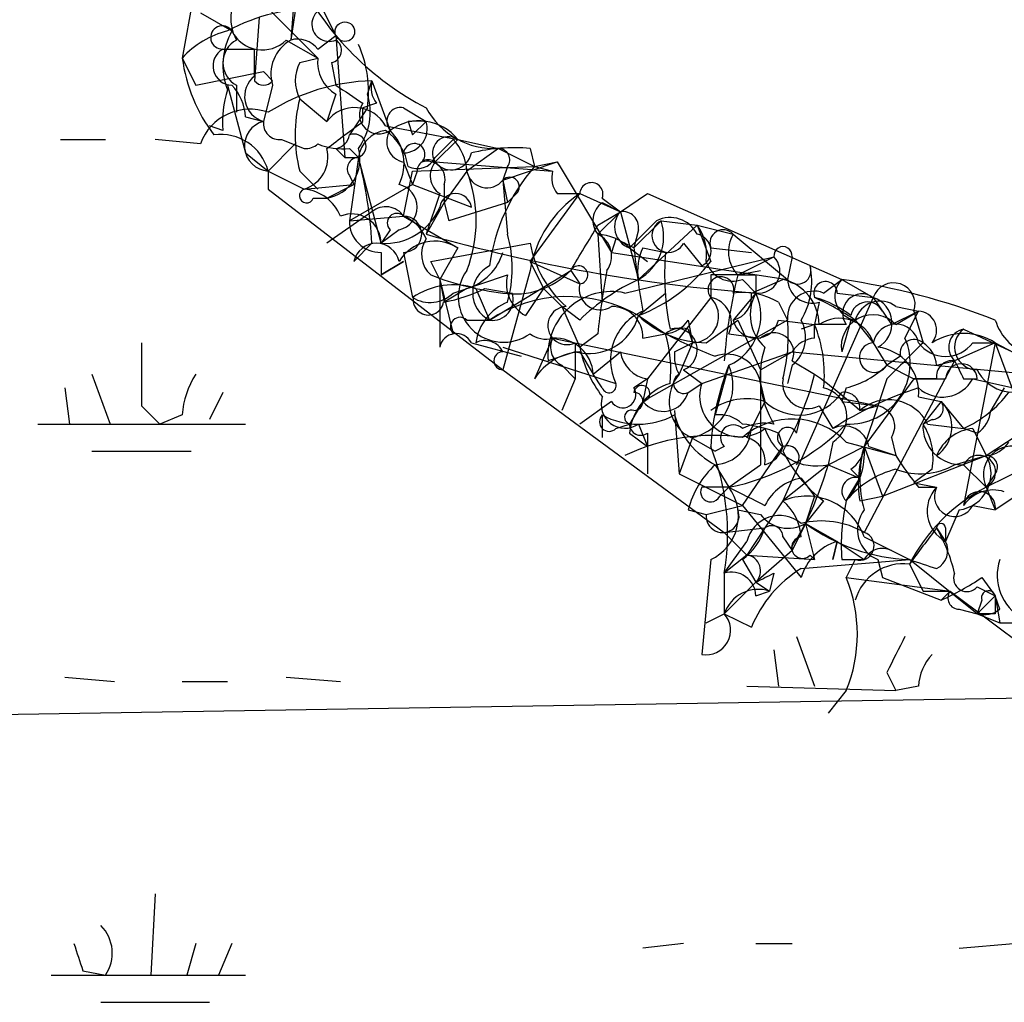
# Model space of a CAD drawing. Extents: x 13 to 1077, y 1 to 884.
# Drawn here: x 185 to 204, y 207 to 226 of the extents above; entities that cross this region are included whole.
import ezdxf

# ---------------------------------------------------------------- set-up
doc = ezdxf.new("R2010")
doc.units = 0
doc.header["$MEASUREMENT"] = 0
doc.layers.add('MAIN', color=5, linetype='CONTINUOUS')

msp = doc.modelspace()

# ---------------------------------------------------------------- linework, layer by layer
at = {"layer": 'MAIN'}
for p, q in [((190.4153, 227.4146), (190.246, 225.3826)), ((188.468, 226.4833), (188.214, 225.0439)), ((190.4153, 226.4833), (190.246, 225.3826)), ((189.3993, 226.3986), (190.754, 225.0439)), ((190.8387, 225.9753), (191.0927, 225.4673)), ((188.5527, 225.8906), (189.1453, 225.5519)), ((189.6533, 225.8059), (189.5687, 224.6206)), ((190.1613, 225.3826), (190.754, 225.0439)), ((190.754, 225.2133), (191.0927, 225.4673)), ((191.0927, 225.4673), (191.262, 223.1813)), ((188.976, 225.2133), (189.5687, 225.2133)), ((189.5687, 224.7053), (189.5687, 225.2133)), ((188.214, 225.0439), (188.468, 224.5359)), ((190.4153, 224.9593), (190.754, 225.0439)), ((191.008, 224.9593), (191.0927, 224.5359)), ((188.468, 224.5359), (189.738, 224.7899)), ((189.9073, 224.6206), (189.738, 224.7899)), ((189.0607, 224.5359), (189.3993, 223.2659)), ((189.23, 224.5359), (189.23, 224.0279)), ((189.9073, 224.5359), (189.738, 223.8586)), ((191.6853, 224.3666), (191.77, 224.6206)), ((191.77, 224.6206), (192.1087, 223.6893)), ((190.4153, 224.2819), (190.9233, 223.8586)), ((191.0927, 224.3666), (190.9233, 223.8586)), ((191.6853, 224.1126), (191.3467, 223.6046)), ((191.8547, 224.1973), (191.6007, 224.1126)), ((191.6007, 223.8586), (191.6007, 224.1126)), ((192.3627, 224.1126), (192.786, 223.8586)), ((189.3993, 223.9433), (189.738, 223.8586)), ((188.976, 223.6893), (188.722, 223.7739)), ((192.024, 223.7739), (193.3787, 223.5199)), ((192.4473, 223.8586), (192.532, 223.6046)), ((192.786, 223.8586), (192.532, 223.6046)), ((185.928, 223.5199), (186.7747, 223.5199)), ((188.5527, 223.4353), (187.706, 223.5199)), ((190.0767, 223.5199), (190.5, 223.3506)), ((193.3787, 223.5199), (192.9553, 223.0966)), ((192.9553, 223.0966), (193.3787, 223.5199)), ((192.9553, 223.1813), (193.294, 223.5199)), ((193.3787, 223.5199), (194.1407, 223.3506)), ((190.3307, 223.4353), (189.8227, 222.9273)), ((191.0927, 223.3506), (191.262, 223.1813)), ((191.3467, 223.3506), (191.516, 223.1813)), ((194.1407, 223.3506), (193.548, 222.9273)), ((194.1407, 223.3506), (194.818, 223.0119)), ((194.7333, 223.3506), (194.818, 223.0119)), ((189.3993, 223.2659), (189.8227, 222.9273)), ((189.3993, 223.2659), (189.8227, 222.9273)), ((191.262, 223.1813), (191.516, 223.1813)), ((191.516, 223.1813), (191.3467, 221.9959)), ((191.9393, 221.5726), (191.516, 223.1813)), ((192.3627, 223.0966), (192.532, 222.6733)), ((192.532, 222.9273), (194.818, 223.0119)), ((192.9553, 223.0966), (195.1567, 222.9273)), ((194.2253, 222.7579), (195.2413, 223.0966)), ((194.31, 223.0119), (194.2253, 222.7579)), ((194.818, 223.0119), (195.2413, 223.0966)), ((194.818, 223.0119), (195.1567, 222.9273)), ((195.2413, 223.0966), (196.2573, 221.4033)), ((189.8227, 222.9273), (190.5, 222.5886)), ((189.8227, 222.9273), (189.8227, 222.5886)), ((190.4153, 222.9273), (190.754, 222.5886)), ((191.3467, 222.8426), (191.4313, 222.6733)), ((192.3627, 222.0806), (192.532, 222.9273)), ((192.6167, 222.9273), (192.532, 222.6733)), ((193.548, 222.9273), (193.1247, 222.3346)), ((190.5, 222.5886), (191.4313, 222.6733)), ((190.9233, 222.4193), (191.4313, 222.6733)), ((192.532, 222.6733), (191.3467, 221.9959)), ((192.532, 222.6733), (193.6327, 222.2499)), ((193.1247, 222.6733), (193.1247, 222.3346)), ((194.2253, 222.7579), (194.31, 222.3346)), ((194.2253, 222.7579), (194.31, 221.7419)), ((189.8227, 222.5886), (194.2253, 219.2019)), ((190.6693, 222.4193), (190.9233, 222.4193)), ((193.04, 222.5039), (192.786, 221.7419)), ((194.4793, 222.5039), (194.31, 222.3346)), ((194.7333, 221.2339), (195.6647, 222.5039)), ((195.2413, 222.5039), (195.6647, 222.5039)), ((195.6647, 222.5039), (196.4267, 222.1653)), ((196.088, 222.4193), (196.4267, 222.1653)), ((196.4267, 222.1653), (196.9347, 222.5039)), ((196.9347, 222.5039), (200.5753, 220.8953)), ((193.1247, 222.3346), (192.786, 221.7419)), ((193.1247, 222.3346), (193.2093, 221.9959)), ((193.1247, 222.3346), (193.2093, 221.9959)), ((194.31, 222.3346), (193.2093, 221.9959)), ((196.088, 222.3346), (196.4267, 222.1653)), ((191.77, 222.1653), (190.9233, 221.5726)), ((191.3467, 221.9959), (192.3627, 222.0806)), ((192.3627, 222.0806), (193.3787, 221.4879)), ((196.4267, 222.1653), (196.0033, 221.7419)), ((196.0033, 221.7419), (196.4267, 222.1653)), ((196.0033, 221.9113), (196.4267, 222.1653)), ((196.4267, 222.1653), (196.7653, 220.8953)), ((196.596, 221.4879), (197.104, 221.9959)), ((196.6807, 221.4879), (197.1887, 221.9959)), ((197.866, 221.9113), (196.7653, 220.8953)), ((197.1887, 221.9959), (197.866, 221.9113)), ((197.866, 221.9113), (198.5433, 221.7419)), ((197.866, 221.9113), (198.12, 221.2339)), ((192.1087, 221.8266), (191.9393, 221.5726)), ((192.278, 221.8266), (191.9393, 221.5726)), ((196.0033, 221.7419), (196.088, 220.4719)), ((196.7653, 221.8266), (196.6807, 221.4879)), ((198.5433, 221.7419), (199.5593, 220.8953)), ((191.77, 221.5726), (191.4313, 221.2339)), ((192.8707, 221.2339), (194.7333, 221.5726)), ((193.3787, 221.4879), (193.04, 220.8953)), ((196.342, 221.6573), (196.2573, 221.4033)), ((196.596, 221.4879), (196.9347, 221.2339)), ((196.85, 221.4879), (197.2733, 221.4033)), ((197.612, 221.5726), (197.9507, 221.1493)), ((198.12, 221.4879), (198.882, 221.4033)), ((191.9393, 221.4033), (191.9393, 220.9799)), ((192.3627, 221.4033), (192.532, 220.5566)), ((196.2573, 221.4033), (199.5593, 220.8953)), ((196.5113, 220.6413), (199.3053, 221.3186)), ((198.628, 220.9799), (199.3053, 221.3186)), ((199.644, 221.3186), (199.5593, 220.8953)), ((191.9393, 220.9799), (192.3627, 221.2339)), ((192.3627, 221.2339), (191.9393, 220.9799)), ((193.04, 220.8953), (192.8707, 221.2339)), ((194.7333, 221.2339), (195.6647, 220.8106)), ((194.7333, 221.2339), (194.9873, 220.7259)), ((193.294, 220.6413), (194.31, 220.9799)), ((193.9713, 220.1333), (195.4953, 221.0646)), ((194.7333, 221.0646), (194.2253, 219.2019)), ((195.4953, 221.0646), (195.6647, 220.8106)), ((198.12, 220.9799), (198.12, 220.5566)), ((198.628, 220.9799), (199.0513, 221.0646)), ((198.9667, 220.9799), (198.9667, 220.6413)), ((193.04, 220.8953), (193.1247, 220.4719)), ((193.04, 220.8953), (193.294, 219.8793)), ((193.04, 220.8953), (193.04, 219.6253)), ((198.7127, 220.8953), (198.9667, 220.6413)), ((198.882, 220.6413), (199.4747, 220.8953)), ((200.2367, 220.6413), (200.5753, 220.8953)), ((200.5753, 220.8953), (201.168, 220.5566)), ((193.548, 220.7259), (193.1247, 220.4719)), ((193.7173, 220.7259), (193.9713, 220.1333)), ((193.8867, 220.7259), (194.3947, 220.6413)), ((194.9873, 220.7259), (194.6487, 220.2179)), ((194.9873, 220.7259), (195.326, 220.3873)), ((196.7653, 220.2179), (197.2733, 220.6413)), ((198.9667, 220.6413), (198.5433, 220.1333)), ((200.4907, 220.6413), (201.168, 220.5566)), ((195.6647, 220.1333), (195.326, 220.3873)), ((195.326, 220.3873), (195.6647, 219.6253)), ((198.12, 220.5566), (196.9347, 219.0326)), ((199.39, 220.4719), (199.5593, 220.1333)), ((201.168, 220.5566), (199.4747, 216.7466)), ((200.152, 220.4719), (200.0673, 220.0486)), ((201.168, 220.5566), (201.5067, 220.0486)), ((201.5913, 220.3873), (202.0147, 220.3026)), ((196.7653, 220.2179), (197.2733, 219.8793)), ((201.3373, 220.3026), (201.5067, 220.0486)), ((201.5067, 220.0486), (202.0147, 220.3026)), ((201.5913, 220.0486), (202.0147, 220.3026)), ((201.7607, 219.7946), (202.0147, 220.3026)), ((201.93, 220.3026), (202.0993, 219.7099)), ((193.548, 220.1333), (193.9713, 220.1333)), ((199.5593, 220.1333), (196.85, 218.6093)), ((197.6967, 220.1333), (197.7813, 219.7099)), ((198.0353, 219.7099), (198.628, 220.1333)), ((198.628, 220.1333), (199.0513, 219.2019)), ((199.39, 220.1333), (200.0673, 220.0486)), ((200.0673, 220.0486), (199.8133, 219.9639)), ((200.66, 220.0486), (200.0673, 220.0486)), ((200.0673, 219.7946), (200.0673, 220.0486)), ((200.7447, 220.1333), (200.5753, 219.5406)), ((200.8293, 220.1333), (201.168, 219.7099)), ((196.0033, 219.8793), (195.6647, 219.6253)), ((196.85, 219.7946), (197.2733, 219.8793)), ((197.6967, 219.9639), (197.7813, 219.7099)), ((198.4587, 219.8793), (199.0513, 219.7946)), ((202.8613, 219.9639), (204.1313, 219.3713)), ((193.6327, 219.7099), (194.564, 219.4559)), ((195.1567, 219.7946), (194.818, 219.0326)), ((195.1567, 219.7946), (201.2527, 218.5246)), ((195.58, 219.7099), (195.58, 219.0326)), ((197.4427, 219.5406), (197.7813, 219.7099)), ((197.7813, 219.7099), (197.5273, 219.1173)), ((201.168, 219.7099), (201.422, 219.2866)), ((203.454, 219.7099), (202.692, 219.3713)), ((203.454, 219.7099), (202.8613, 216.6619)), ((203.0307, 219.7099), (203.454, 219.7099)), ((203.454, 219.7099), (204.5547, 219.1173)), ((203.454, 219.7099), (204.0467, 218.1013)), ((194.2253, 219.6253), (196.342, 218.9479)), ((195.58, 219.5406), (195.072, 219.3713)), ((195.6647, 219.5406), (195.9187, 219.1173)), ((195.9187, 219.1173), (196.4267, 219.5406)), ((197.9507, 218.9479), (199.644, 219.5406)), ((199.0513, 219.2019), (199.644, 219.5406)), ((199.644, 219.5406), (205.0627, 219.0326)), ((195.326, 219.2866), (195.58, 219.0326)), ((198.4587, 219.2866), (198.2047, 218.3553)), ((199.644, 219.2866), (199.5593, 218.9479)), ((199.644, 219.3713), (200.0673, 219.1173)), ((202.692, 219.3713), (200.9987, 216.1539)), ((201.676, 219.4559), (201.422, 219.2866)), ((201.422, 219.2866), (201.93, 219.0326)), ((202.3533, 219.2866), (202.692, 219.3713)), ((186.5207, 219.1173), (186.8593, 218.1859)), ((194.2253, 219.2019), (198.374, 216.1539)), ((196.088, 218.8633), (195.9187, 219.1173)), ((197.612, 219.2019), (197.9507, 218.9479)), ((199.0513, 219.2019), (199.0513, 217.4239)), ((195.58, 219.0326), (195.326, 218.4399)), ((196.9347, 219.0326), (196.6807, 218.8633)), ((196.9347, 219.0326), (196.85, 218.6093)), ((197.6967, 218.7786), (197.9507, 218.9479)), ((197.6967, 218.7786), (197.9507, 218.9479)), ((199.0513, 218.9479), (199.136, 218.6093)), ((201.93, 219.0326), (200.9987, 217.7626)), ((201.422, 219.0326), (201.2527, 218.5246)), ((202.3533, 219.0326), (201.93, 219.0326)), ((201.93, 219.0326), (202.5227, 219.0326)), ((202.8613, 219.0326), (203.1153, 219.0326)), ((203.0307, 219.0326), (203.7927, 218.8633)), ((186.0127, 218.8633), (186.0973, 218.1859)), ((188.976, 218.7786), (188.722, 218.2706)), ((200.66, 218.8633), (200.5753, 218.6093)), ((203.6233, 218.8633), (203.3693, 218.4399)), ((196.2573, 218.6093), (195.6647, 218.1859)), ((196.85, 218.6093), (196.596, 218.1859)), ((199.136, 218.6093), (198.882, 218.1013)), ((200.5753, 218.6093), (201.2527, 218.5246)), ((202.0147, 218.6939), (202.438, 218.6093)), ((202.438, 218.6093), (202.0993, 218.1859)), ((202.438, 218.6093), (202.8613, 218.1013)), ((187.452, 218.5246), (187.7907, 218.1859)), ((188.214, 218.3553), (187.7907, 218.1859)), ((196.088, 218.3553), (196.088, 217.9319)), ((197.4427, 218.4399), (197.5273, 217.2546)), ((199.7287, 218.0166), (199.8133, 218.3553)), ((200.152, 218.5246), (200.406, 218.1013)), ((200.914, 218.4399), (201.2527, 218.5246)), ((201.2527, 218.5246), (200.9987, 217.7626)), ((185.5047, 218.1859), (189.3993, 218.1859)), ((196.342, 218.1013), (196.596, 218.1859)), ((196.7653, 218.1859), (196.9347, 217.7626)), ((202.2687, 218.2706), (202.0993, 218.1859)), ((202.184, 218.1859), (202.8613, 218.1013)), ((196.596, 218.0166), (196.9347, 217.7626)), ((196.9347, 218.0166), (196.9347, 217.7626)), ((197.612, 218.0166), (198.2047, 217.6779)), ((198.7973, 217.9319), (198.882, 218.1013)), ((199.39, 218.0166), (199.4747, 217.7626)), ((203.1153, 218.0166), (202.8613, 218.1013)), ((203.0307, 218.1013), (203.2847, 217.5933)), ((203.2847, 217.5933), (204.0467, 218.1013)), ((197.7813, 217.9319), (197.5273, 217.2546)), ((200.406, 217.8473), (200.3213, 217.4239)), ((200.66, 217.8473), (201.5913, 217.5933)), ((201.5067, 217.9319), (201.5913, 217.5933)), ((186.5207, 217.6779), (188.3833, 217.6779)), ((196.9347, 217.7626), (196.9347, 217.2546)), ((198.374, 217.7626), (198.2047, 217.6779)), ((198.7127, 216.6619), (199.4747, 217.7626)), ((200.3213, 217.4239), (200.9987, 217.7626)), ((200.9987, 217.7626), (201.3373, 216.8313)), ((201.0833, 217.7626), (201.5913, 217.5933)), ((201.3373, 216.8313), (203.2847, 217.5933)), ((202.692, 217.4239), (203.2847, 217.5933)), ((204.3007, 217.5086), (203.2847, 217.0006)), ((197.5273, 217.2546), (198.7127, 216.6619)), ((198.2047, 217.4239), (198.4587, 217.0006)), ((198.4587, 217.0006), (199.0513, 217.4239)), ((200.3213, 217.4239), (199.4747, 216.7466)), ((200.3213, 217.4239), (200.914, 217.1699)), ((200.7447, 217.3393), (200.914, 217.1699)), ((202.2687, 217.3393), (201.93, 217.0853)), ((202.8613, 217.4239), (203.2847, 217.0006)), ((203.454, 217.2546), (203.2847, 217.0006)), ((199.8133, 217.1699), (200.0673, 216.8313)), ((200.66, 216.7466), (200.914, 217.1699)), ((201.93, 217.0853), (202.3533, 217.0006)), ((204.216, 217.0853), (203.454, 216.5773)), ((198.4587, 217.0006), (197.9507, 217.0006)), ((198.2893, 216.8313), (198.4587, 217.0006)), ((202.0147, 217.0006), (202.3533, 217.0006)), ((203.2847, 217.0006), (203.454, 216.5773)), ((199.4747, 216.7466), (199.136, 216.2386)), ((200.0673, 216.8313), (199.898, 216.3233)), ((200.2367, 216.7466), (199.898, 216.3233)), ((200.914, 216.7466), (201.3373, 216.8313)), ((197.6967, 216.5773), (198.0353, 216.4926)), ((198.0353, 216.4926), (198.7127, 216.6619)), ((198.628, 216.5773), (199.0513, 216.4926)), ((198.7127, 216.6619), (199.8133, 215.3073)), ((202.7767, 216.5773), (202.5227, 215.9846)), ((203.0307, 216.6619), (203.454, 216.5773)), ((199.898, 216.3233), (199.644, 215.8153)), ((199.898, 216.3233), (200.4907, 215.9846)), ((199.898, 216.3233), (200.0673, 215.6459)), ((198.374, 216.1539), (199.136, 216.2386)), ((198.374, 216.1539), (198.7973, 215.7306)), ((199.136, 216.2386), (198.7973, 215.7306)), ((202.3533, 216.2386), (202.5227, 215.9846)), ((202.5227, 216.2386), (202.5227, 215.9846)), ((198.374, 215.3919), (198.7973, 215.9846)), ((199.4747, 216.0693), (199.644, 215.8153)), ((200.4907, 215.9846), (200.406, 215.6459)), ((200.406, 215.6459), (200.4907, 215.9846)), ((200.4907, 215.9846), (200.9987, 215.6459)), ((200.9987, 216.0693), (201.8453, 215.6459)), ((199.644, 215.8153), (198.9667, 215.2226)), ((199.644, 215.8153), (199.644, 215.8999)), ((201.5067, 215.8153), (201.8453, 215.6459)), ((198.12, 215.6459), (197.9507, 213.8679)), ((198.7973, 215.7306), (198.374, 215.3919)), ((198.7127, 215.6459), (198.9667, 215.2226)), ((198.7973, 215.7306), (200.0673, 215.6459)), ((199.8133, 215.4766), (201.8453, 215.6459)), ((199.9827, 215.7306), (200.0673, 215.6459)), ((200.5753, 215.6459), (200.9987, 215.6459)), ((200.8293, 215.6459), (200.66, 215.3073)), ((201.2527, 215.6459), (201.3373, 215.3073)), ((203.1153, 214.6299), (201.8453, 215.6459)), ((201.8453, 215.5613), (202.0993, 215.0533)), ((198.374, 215.3919), (198.374, 214.6299)), ((198.9667, 215.2226), (198.374, 214.6299)), ((198.9667, 215.2226), (199.2207, 215.0533)), ((199.3053, 215.3919), (199.2207, 215.0533)), ((200.66, 215.3073), (202.6073, 215.0533)), ((201.3373, 215.3073), (202.438, 214.8839)), ((203.2, 215.3073), (203.454, 214.9686)), ((198.9667, 214.9686), (199.2207, 215.0533)), ((202.0993, 215.0533), (202.6073, 215.0533)), ((202.6073, 215.0533), (202.438, 214.8839)), ((202.6073, 215.0533), (204.3007, 213.7833)), ((203.1153, 215.1379), (203.454, 214.9686)), ((203.1153, 214.6299), (203.454, 214.9686)), ((203.2, 214.8839), (203.1153, 214.6299)), ((203.454, 214.9686), (203.5387, 214.4606)), ((203.5387, 214.7146), (203.454, 214.9686)), ((202.7767, 214.7146), (203.1153, 214.6299)), ((198.0353, 214.4606), (198.374, 214.6299)), ((198.374, 214.6299), (198.882, 214.3759)), ((203.454, 214.6299), (203.1153, 214.6299)), ((203.1153, 214.6299), (203.5387, 214.4606)), ((203.5387, 214.4606), (204.0467, 214.4606)), ((199.7287, 214.2066), (200.0673, 213.2753)), ((199.3053, 213.9526), (199.39, 213.2753)), ((186.0127, 213.4446), (186.944, 213.3599)), ((190.1613, 213.4446), (191.1773, 213.3599)), ((201.422, 213.5293), (201.5913, 213.1906)), ((188.214, 213.3599), (189.0607, 213.3599)), ((198.7973, 213.2753), (201.5913, 213.1906)), ((200.66, 213.1906), (200.3213, 212.7673)), ((202.0147, 213.2753), (201.5913, 213.1906)), ((165.2693, 212.4286), (207.3487, 213.1059)), ((187.706, 209.3806), (187.6213, 207.8566)), ((188.468, 208.4493), (188.2987, 207.8566)), ((189.1453, 208.4493), (188.8913, 207.8566)), ((197.612, 208.4493), (196.85, 208.3646)), ((198.9667, 208.4493), (199.644, 208.4493)), ((202.7767, 208.3646), (203.7927, 208.4493)), ((185.7587, 207.8566), (189.3993, 207.8566)), ((186.3513, 207.9413), (186.7747, 207.8566)), ((186.69, 207.3486), (188.722, 207.3486))]:
    msp.add_line(p, q, dxfattribs=at)
msp.add_circle((191.2619, 225.5379), 0.1834, dxfattribs=at)
for centre, radius, start, end in [((195.3257, 229.023), 5.5283, 207.34838, 242.65162), ((189.9399, 225.7864), 0.8167, 131.44594, 209.63176), ((190.7359, 222.4622), 3.5146, 88.32389, 118.46604), ((190.9656, 225.6789), 0.3224, 113.17759, 293.21726), ((189.4621, 223.9233), 1.6773, 103.84569, 138.08109), ((188.9639, 225.431), 0.218, 33.68278, 273.18129), ((190.2642, 224.9123), 1.2888, 150.2463, 200.95931), ((189.7134, 225.8281), 0.6317, 205.92819, 315.15392), ((189.4558, 224.9592), 0.4798, 118.07108, 241.9233), ((190.606, 224.7475), 0.73, 119.54629, 196.84884), ((190.3729, 224.9166), 0.483, 37.90204, 105.23327), ((190.9656, 225.1879), 0.2325, 280.50763, 56.86353), ((189.1519, 224.8974), 0.3616, 119.11001, 268.95405), ((189.5275, 224.4091), 2.1781, 352.17607, 24.08321), ((191.1931, 225.429), 3.0039, 187.36562, 217.39787), ((191.4313, 224.9593), 0.6826, 172.88019, 240.26137), ((191.051, 224.6206), 0.7203, 151.95138, 208.04862), ((189.865, 224.3243), 0.4827, 127.87186, 254.74592), ((190.9221, 223.8587), 1.9535, 162.34047, 184.97482), ((188.4438, 223.8845), 0.9573, 3.52145, 42.87922), ((189.738, 224.7475), 0.2116, 216.85365, 323.14635), ((191.9036, 220.6864), 3.9365, 91.94494, 121.91235), ((275.9966, 351.3665), 152.6259, 236.200557, 236.42974), ((192.2357, 224.4937), 0.4827, 164.75737, 217.88123), ((193.0394, 223.6046), 2.7101, 165.52739, 194.47261), ((190.5849, 224.0279), 1.1514, 323.96714, 17.10822), ((189.484, 223.0966), 0.991, 70.01442, 160.01442), ((191.446, 223.4574), 0.6589, 28.70414, 142.49185), ((191.897, 223.9856), 0.3642, 144.45501, 305.54499), ((192.3062, 223.8587), 0.2602, 77.45447, 220.6204), ((194.0622, 224.7962), 1.4478, 208.17585, 273.10826), ((189.8533, 223.3996), 0.4733, 104.10084, 266.29303), ((190.0344, 223.8163), 0.2994, 171.87802, 278.12198), ((64.262, 392.9546), 211.6804, 306.7526, 306.981782), ((192.6548, 222.9378), 0.929, 38.80334, 126.00515), ((192.3497, 223.7227), 0.457, 271.63013, 17.30092), ((192.6166, 139.1587), 84.7001, 89.885408, 90.114524), ((188.9337, 222.6944), 0.919, 14.68041, 97.94318), ((191.0502, 223.6471), 0.2995, 278.15715, 351.84285), ((191.4313, 223.393), 0.2276, 291.81075, 111.79673), ((192.1087, 223.0965), 0.5987, 98.13146, 171.85772), ((191.4454, 222.8568), 1.0138, 8.79987, 55.20012), ((192.4333, 223.4776), 0.3875, 146.88812, 259.50206), ((191.4946, 223.0649), 0.8758, 333.4408, 45.47649), ((193.2093, 223.2659), 0.3053, 56.29952, 213.68486), ((192.591, 222.8679), 0.9588, 3.55173, 42.8445), ((190.5347, 223.6699), 0.3211, 263.79771, 313.06941), ((190.3125, 223.1913), 0.6312, 287.28092, 14.61744), ((191.2199, 224.5792), 1.2351, 247.83938, 275.89246), ((190.8032, 223.15), 0.7405, 279.33385, 15.71795), ((192.5623, 223.2418), 0.201, 313.75026, 173.11535), ((194.4371, 220.0068), 3.3569, 84.93785, 103.86445), ((194.1407, 223.1389), 0.2117, 323.12469, 90), ((191.516, 222.9696), 0.2117, 90, 216.87531), ((183.1474, 221.0356), 8.6393, 3.56368, 14.38079), ((192.6166, 223.3506), 0.3787, 243.44172, 333.44172), ((193.2559, 223.3338), 0.3829, 218.27656, 349.78483), ((192.8283, 222.9273), 0.2116, 53.12469, 180), ((192.8001, 222.772), 0.3393, 343.08724, 106.92892), ((193.2672, 222.8388), 0.4047, 140.42467, 235.84658), ((197.498, 220.6699), 3.5591, 138.85042, 172.25898), ((189.8227, 222.9273), 0, 0, 0), ((193.9248, 222.9949), 0.3828, 190.17098, 321.73767), ((191.1557, 221.996), 2.5672, 338.72742, 21.2705), ((194.3523, 222.6309), 0.1796, 315, 135), ((195.6222, 222.8002), 0.4825, 164.72822, 217.87915), ((192.1828, 222.25), 0.4339, 282.67201, 77.32509), ((195.8824, 222.4919), 0.218, 340.55122, 176.84495), ((190.5423, 222.4616), 0.1339, 108.42141, 341.57859), ((190.4215, 221.7785), 0.8139, 21.78703, 84.46523), ((193.3363, 222.2075), 0.2993, 8.14093, 171.85636), ((196.8785, 220.6974), 2.1764, 123.89743, 170.28666), ((192.0278, 221.8534), 0.4047, 34.15342, 129.57533), ((192.0155, 222.6818), 1.1118, 266.07006, 337.1411), ((196.3152, 221.9997), 0.4047, 124.15342, 219.57533), ((191.389, 221.5727), 0.5503, 359.98959, 112.62707), ((192.2357, 221.9536), 0.1796, 45, 225), ((192.0666, 221.3612), 0.778, 22.37172, 67.62828), ((192.3626, 221.7419), 0.3387, 270.01692, 89.98308), ((196.7372, 221.883), 0.4196, 137.72356, 250.33423), ((196.469, 221.869), 0.2993, 351.85636, 98.12469), ((197.358, 221.4878), 0.5681, 26.57407, 116.56054), ((191.9251, 221.9817), 0.5786, 178.59364, 271.40636), ((-15.944, 348.499), 246.8726, 328.922643, 329.151806), ((196.3164, 221.6997), 0.9212, 299.16395, 18.75554), ((197.3326, 221.7165), 0.3143, 117.24993, 332.75007), ((197.1042, 221.361), 0.9398, 352.22687, 35.84314), ((201.3735, 252.0624), 31.5131, 254.18659, 265.6198), ((192.0656, 221.1069), 2.3325, 344.20239, 15.79761), ((195.9446, 220.7864), 0.9573, 47.12078, 86.48452), ((195.8129, 221.3344), 0.4498, 323.1352, 64.95617), ((197.8096, 221.4315), 0.3155, 296.56505, 79.70165), ((198.3547, 221.5765), 0.2509, 41.25038, 200.68168), ((199.0754, 221.4153), 0.6243, 148.45863, 224.22122), ((191.8546, 221.1387), 0.4339, 12.67201, 167.32509), ((192.9519, 220.8255), 0.788, 57.20536, 148.7831), ((193.2237, 221.368), 0.5247, 146.53709, 227.71162), ((196.7691, 221.9498), 2.0704, 190.49692, 228.99709), ((154.1714, 136.9176), 94.6529, 63.31359, 63.542827), ((211.2109, 222.9586), 14.6044, 185.77961, 190.47826), ((197.6971, 221.0645), 0.947, 153.44307, 190.29186), ((199.4747, 221.3397), 0.1707, 352.89581, 187.10004), ((193.2516, 221.6995), 1.0178, 286.9322, 343.08021), ((202.3534, 220.98), 5.0977, 175.23683, 191.49752), ((199.0151, 221.0404), 0.402, 263.08534, 43.79056), ((194.2254, 220.6413), 0.568, 116.57407, 243.42593), ((195.6435, 220.9799), 0.1707, 277.13751, 150.25096), ((195.6638, 223.0977), 3.0833, 290.93144, 322.80825), ((198.5327, 221.3822), 0.519, 196.60197, 290.28864), ((199.7479, 221.0608), 0.2509, 221.26755, 20.65226), ((198.6275, 220.8531), 1.3872, 328.74156, 12.329), ((194.9017, 226.2262), 5.6257, 248.83709, 263.09441), ((194.2369, 220.5682), 0.8491, 144.22465, 305.77535), ((194.4512, 222.0802), 1.4565, 261.07768, 315.79275), ((194.9697, 220.8168), 0.6796, 166.11303, 241.80946), ((210.5923, 218.399), 14.6639, 169.52657, 174.20621), ((198.3105, 220.7048), 0.2414, 344.7428, 217.88123), ((198.374, 93.98), 127.0002, 89.885409, 90.114591), ((207.7519, 218.7149), 9.4008, 166.05821, 175.99615), ((198.7974, 305.6798), 84.7001, 269.885409, 270.114524), ((193.2939, 219.4563), 1.3383, 71.55693, 124.70057), ((196.0456, 220.7174), 0.3921, 166.2508, 302.6729), ((198.3644, 217.4098), 3.8348, 114.64501, 134.74856), ((199.2689, 220.0365), 0.8831, 0.785, 76.52395), ((200.0203, 220.9141), 0.4614, 182.33528, 286.58506), ((200.2713, 220.6374), 0.2194, 1.01837, 201.60745), ((200.8999, 220.5802), 0.4524, 135.85082, 261.02276), ((198.7303, 208.1066), 12.9211, 68.5567, 81.79069), ((201.549, 220.4296), 0.4016, 341.56505, 161.56505), ((192.8586, 221.0887), 0.6243, 238.45863, 314.22122), ((192.5723, 223.3992), 2.979, 280.68641, 296.18228), ((194.0306, 220.5143), 0.3856, 261.15329, 19.22904), ((195.4366, 217.9188), 2.6554, 59.97545, 123.49198), ((196.259, 219.4766), 1.1917, 77.77731, 185.0695), ((198.0352, 220.218), 1.0232, 294.45091, 24.43839), ((198.7126, 219.2866), 1.3652, 60.252, 97.12345), ((198.4334, 220.5735), 0.4537, 284.01787, 8.59446), ((199.6766, 220.2375), 0.8167, 150.36824, 228.55406), ((200.0523, 220.1815), 0.4954, 68.14705, 185.58399), ((200.9563, 220.2603), 0.3642, 54.45501, 215.54499), ((192.8284, 220.5142), 0.2862, 171.86423, 351.88123), ((194.6857, 219.5681), 0.9788, 112.57213, 171.66955), ((195.4228, 220.0305), 0.357, 91.9423, 296.12013), ((196.2714, 219.8087), 0.5788, 358.60403, 91.39597), ((197.7723, 220.2046), 0.4948, 271.04226, 45.35211), ((198.0354, 220.0909), 0.4733, 333.44036, 79.70382), ((197.7051, 215.4068), 5.6657, 56.53544, 65.3592), ((199.601, 218.7772), 1.8395, 51.55569, 75.31557), ((201.0559, 220.1557), 0.3174, 27.56603, 168.69715), ((201.295, 220.0062), 0.4827, 52.13543, 164.73447), ((201.009, 220.0726), 0.5094, 298.58263, 71.81401), ((195.8339, 220.472), 0.9654, 254.75165, 344.7402), ((197.2372, 219.3848), 0.9961, 112.87383, 206.01457), ((198.0414, 221.5667), 1.8568, 226.58648, 269.81177), ((201.1603, 219.6407), 0.5935, 43.4227, 189.70991), ((201.9935, 219.9427), 0.3605, 319.77111, 86.62887), ((193.421, 220.0063), 0.1796, 45, 225), ((197.2312, 220.4294), 0.5517, 274.3764, 327.53996), ((198.9667, 220.2285), 0.434, 192.67201, 347.32509), ((196.2116, 219.837), 3.3608, 346.15189, 5.05798), ((199.2349, 219.8087), 0.6633, 308.08106, 29.30129), ((197.7829, 219.1174), 2.4669, 354.08788, 22.1775), ((200.533, 219.4984), 0.6692, 18.42141, 124.70165), ((201.5913, 219.6253), 0.4317, 11.29952, 168.69788), ((204.3889, 220.4178), 0.9772, 196.92556, 313.58624), ((193.3513, 219.5631), 0.3175, 27.55003, 168.70069), ((195.0297, 220.2606), 0.483, 232.14062, 285.24471), ((197.5696, 219.4984), 0.4826, 74.72822, 127.87915), ((201.3368, 227.582), 8.7088, 242.18646, 248.92149), ((194.989, 219.202), 2.3826, 353.87784, 16.51521), ((197.4669, 219.5769), 0.402, 291.15312, 105.71635), ((199.3053, 219.5237), 0.3714, 335.77436, 133.15591), ((202.8613, 218.7787), 1.1038, 57.52363, 122.47199), ((202.9248, 219.6253), 0.3445, 100.6217, 227.49364), ((203.1153, 219.6252), 0.4234, 126.86719, 270), ((483.8018, 219.1172), 296.3504, 179.885409, 180.114572), ((193.8867, 219.3714), 0.3785, 26.55151, 116.58536), ((195.4952, 219.6252), 0.3785, 153.41464, 243.44849), ((195.1988, 219.0747), 0.7211, 3.38652, 93.34687), ((200.1096, 219.2444), 0.5518, 94.39632, 147.53677), ((200.7154, 219.3289), 1.1443, 267.22511, 24.01383), ((201.1853, 219.4324), 0.278, 93.56734, 328.36819), ((371.1105, 50.0214), 239.4973, 134.885425, 135.114575), ((201.9299, 219.5124), 0.2602, 49.3796, 192.54553), ((202.5227, 220.0769), 0.6267, 215.84589, 324.15411), ((201.8031, 219.2443), 0.5518, 4.39632, 57.53677), ((194.2254, 219.3712), 0.1694, 90.03382, 269.96616), ((195.7495, 218.4396), 1.1042, 94.40428, 147.51886), ((197.9715, 220.1118), 2.3575, 191.90906, 216.97246), ((197.0192, 219.6251), 0.5985, 188.11656, 261.88344), ((198.1209, 219.456), 0.6834, 172.88954, 209.70849), ((198.4217, 218.858), 0.6361, 8.12628, 109.94771), ((200.7399, 219.0843), 1.6927, 161.3606, 212.05633), ((201.1565, 218.7692), 0.8615, 354.98561, 83.58857), ((197.5367, 218.9009), 0.9994, 284.16695, 22.70101), ((203.1103, 217.4532), 4.9999, 158.48842, 176.45219), ((200.2556, 220.4887), 1.675, 283.97153, 314.13646), ((202.6497, 219.0749), 0.2994, 81.87802, 188.12198), ((202.819, 219.0186), 0.2966, 2.70518, 177.29482), ((287.4216, 261.5119), 94.6305, 206.443636, 206.6729), ((189.7386, 218.2704), 1.527, 146.31514, 176.81268), ((198.12, 218.6093), 0.7806, 139.4003, 229.4003), ((197.6121, 218.948), 0.1894, 116.60565, 296.53799), ((194.7305, 220.4728), 5.5063, 329.49684, 345.74873), ((193.8595, 210.4901), 10.6285, 48.41477, 54.26267), ((203.7926, 219.5407), 0.7573, 206.5752, 296.56505), ((196.215, 218.9056), 0.1339, 198.42141, 18.42141), ((197.6911, 217.898), 1.1015, 107.60258, 173.81892), ((196.8289, 218.7575), 0.1497, 278.10304, 171.89696), ((198.6751, 218.7091), 0.7627, 161.75509, 307.17336), ((199.9404, 218.9479), 0.4733, 169.69191, 296.55964), ((202.4569, 219.3431), 0.6525, 227.33528, 331.58088), ((196.469, 218.7363), 0.2469, 210.95978, 30.95978), ((196.6807, 218.6092), 0.1693, 270, 90), ((197.231, 218.9056), 0.4827, 217.87186, 344.74592), ((199.784, 219.303), 0.9493, 226.95081, 326.46729), ((200.1182, 218.3214), 0.5547, 301.25963, 77.66501), ((204.2078, 212.1543), 7.0584, 108.10201, 122.58998), ((200.6176, 218.4822), 0.2994, 351.87802, 98.12198), ((201.9314, 220.1317), 2.2332, 294.60724, 322.70626), ((196.5113, 218.5528), 0.4462, 161.56505, 304.69434), ((198.7974, 217.5084), 1.1518, 72.90385, 126.02518), ((201.451, 217.8227), 0.8181, 26.35832, 131.02517), ((202.2687, 218.4823), 0.2116, 270, 36.87531), ((201.9831, 218.1357), 0.6567, 304.3144, 46.15378), ((196.215, 218.2283), 0.1796, 135, 315), ((196.7654, 219.6039), 1.4205, 241.51895, 298.47751), ((196.6383, 218.3129), 0.1339, 71.53799, 251.57859), ((198.8882, 218.7605), 1.5012, 195.65915, 242.91606), ((198.2894, 217.7629), 0.5984, 44.97969, 98.13687), ((201.1821, 218.1436), 0.3875, 326.88812, 79.50206), ((202.8191, 218.4822), 0.5518, 302.46323, 355.60368), ((196.8077, 218.1859), 0.2117, 180, 306.87531), ((198.5433, 217.9319), 0.2396, 45, 225), ((197.6472, 221.1444), 4.2225, 281.08028, 315.521), ((199.642, 216.8696), 1.4114, 43.84316, 131.17943), ((199.1358, 217.2551), 0.9461, 79.67945, 116.56505), ((198.376, 215.3995), 2.8067, 68.82105, 83.10996), ((202.8189, 218.1435), 0.7208, 176.62794, 273.37206), ((201.1254, 217.5508), 1.1627, 349.51929, 33.10919), ((198.1624, 218.1435), 0.7208, 273.36413, 356.64381), ((200.1013, 218.4146), 1.0149, 197.98148, 282.52023), ((199.5594, 217.9319), 0.1893, 26.57859, 243.42141), ((200.6176, 217.678), 0.4732, 10.29618, 116.55964), ((203.1096, 217.2904), 0.8147, 95.55735, 158.17378), ((198.1622, 214.1853), 3.7868, 81.64116, 115.84643), ((198.6874, 217.4917), 0.4537, 351.40554, 75.98213), ((203.2424, 218.1435), 0.5518, 274.39632, 327.53677), ((194.0797, 216.1308), 4.3574, 350.23699, 21.99284), ((199.0088, 217.8898), 0.483, 285.27073, 344.72927), ((199.5593, 217.5615), 0.2182, 320.91378, 112.81582), ((201.7177, 218.7357), 2.4799, 205.24859, 233.33018), ((199.6224, 217.6569), 1.3804, 318.7391, 4.3917), ((200.4478, 217.8053), 0.5526, 302.50221, 355.56789), ((202.988, 217.0852), 2.1015, 161.19517, 189.27227), ((203.0298, 217.1699), 2.1158, 163.7321, 196.2653), ((203.7715, 217.2335), 0.5396, 78.69215, 205.56788), ((207.1564, 221.1212), 6.5891, 212.37196, 218.70897), ((202.692, 217.2547), 0.6826, 277.1271, 29.73863), ((203.1435, 217.2828), 0.3155, 296.58129, 153.43495), ((203.2847, 217.3816), 0.2117, 323.12469, 90), ((199.3468, 216.1629), 1.7013, 132.16744, 165.9025), ((193.5209, 219.4077), 7.0838, 334.18843, 343.73708), ((202.0377, 215.6099), 1.7861, 104.4735, 140.47496), ((202.0526, 218.5399), 1.2862, 248.982, 299.81008), ((199.9824, 216.2389), 0.9462, 100.29456, 153.44578), ((200.8293, 216.9329), 0.2517, 70.33393, 227.73703), ((198.12, 216.9159), 0.1893, 153.42141, 333.44849), ((197.7388, 216.4609), 0.8997, 295.06691, 36.85844), ((283.4873, 386.1861), 189.3505, 243.316988, 243.54613), ((204.8387, 214.0071), 3.3728, 117.43494, 152.56126), ((202.8243, 216.557), 0.647, 136.71598, 242.21506), ((202.692, 216.8313), 0.3787, 153.44172, 333.42818), ((203.4116, 216.2808), 0.6694, 71.56505, 145.29618), ((203.1577, 216.6197), 0.2991, 351.84822, 171.88886), ((199.9141, 215.6821), 1.1516, 19.64646, 112.42966), ((198.8396, 216.0058), 0.9758, 3.73127, 49.39297), ((204.476, 215.8993), 3.9089, 167.48121, 183.71687), ((198.3422, 216.4609), 0.3085, 174.10278, 22.15998), ((201.4749, 216.2068), 0.6034, 142.11585, 248.38905), ((199.4093, 215.8421), 0.6284, 49.98426, 166.89262), ((199.5678, 216.8737), 0.6419, 216.4218, 300.96069), ((194.9207, 219.0213), 5.6615, 326.54122, 331.53961), ((200.1942, 214.7562), 1.6127, 60.07577, 103.66142), ((201.991, 219.2025), 3.5596, 233.98517, 267.65413), ((202.438, 216.2386), 0.0847, 0, 180), ((198.0348, 216.5776), 1.1522, 306.03944, 342.88923), ((199.263, 216.0693), 0.2116, 0, 126.87531), ((200.914, 215.8999), 0.2678, 251.55828, 71.55828), ((371.4322, 88.8941), 211.6703, 143.014179, 143.243351), ((199.5651, 214.6322), 3.2179, 13.65578, 29.94806), ((199.8375, 215.8697), 0.2011, 96.91294, 316.22916), ((200.7869, 215.0109), 1.0177, 106.91979, 163.0678), ((202.184, 215.8153), 0.3787, 296.55828, 26.55828), ((201.3374, 215.4766), 0.3787, 63.44172, 153.44172), ((198.755, 215.4343), 0.2993, 315, 81.87531), ((244.4268, 342.5686), 133.8752, 251.45383, 251.682999), ((204.4107, 215.3496), 0.921, 161.23257, 240.84388), ((198.5058, 214.9498), 0.4613, 2.33579, 106.60051), ((201.0231, 213.5087), 2.3101, 121.58183, 157.9508), ((201.7326, 214.6297), 0.9384, 83.10218, 164.28273), ((156.816, 299.9472), 94.6305, 296.45046, 296.67967), ((198.0781, 214.249), 2.7904, 337.70977, 22.28833), ((200.0598, 220.0614), 5.6976, 294.67091, 303.44574), ((202.9218, 215.2952), 0.2493, 157.17861, 320.89165), ((199.009, 214.4183), 0.6693, 71.56234, 161.57047), ((202.7766, 214.9263), 0.2116, 143.12469, 270.02706), ((203.327, 214.9263), 0.1339, 18.42141, 198.46201), ((288.1539, 214.7992), 84.7001, 179.885408, 180.114524), ((203.2423, 215.0959), 0.483, 254.75529, 307.85938), ((198.0301, 214.3224), 0.4614, 260.09057, 41.80166), ((370.9062, 129.198), 189.3057, 153.31696, 153.546156), ((202.9702, 213.2165), 0.9573, 137.12078, 176.47855), ((186.1629, 208.2705), 0.7386, 325.92054, 44.46792), ((313.259, 250.5178), 133.8593, 198.316987, 198.546184)]:
    msp.add_arc(centre, radius, start, end, dxfattribs=at)

doc.saveas('drawing.dxf')
